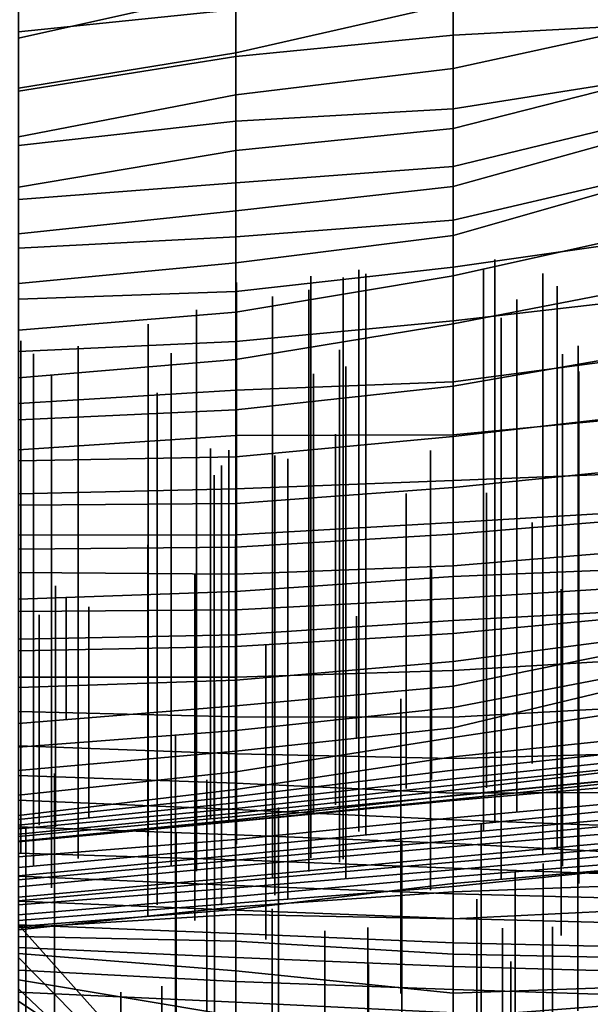
# Model space of a CAD drawing. Extents: x -500 to 500, y 11 to 143.
# Drawn here: x -138 to -125, y 48 to 71 of the extents above; entities that cross this region are included whole.
import ezdxf

# ---------------------------------------------------------------- set-up
doc = ezdxf.new("R2010")
doc.units = 0
doc.layers.add('GROUND', color=7, linetype='Continuous')
doc.layers.add('PLANTS', color=7, linetype='Continuous')

msp = doc.modelspace()

# ---------------------------------------------------------------- linework, layer by layer
at = {"layer": 'GROUND'}
for points in [[(-138.191, 40.693, -500), (-133.166, 40.566, -500), (-133.166, 79.533, -494.975), (-138.191, 79.917, -494.975)], [(-133.166, 40.566, -500), (-128.141, 40.136, -500), (-128.141, 78.536, -494.975), (-133.166, 79.533, -494.975)], [(-128.141, 79.274, 494.975), (-123.116, 79.644, 494.975), (-123.116, 40.341, 500), (-128.141, 40.126, 500)], [(-133.166, 78.671, 494.975), (-128.141, 79.274, 494.975), (-128.141, 40.126, 500), (-133.166, 39.904, 500)], [(-138.191, 78.103, 494.975), (-133.166, 78.671, 494.975), (-133.166, 39.904, 500), (-138.191, 39.638, 500)], [(-128.141, 40.136, -500), (-123.116, 39.841, -500), (-123.116, 78.188, -494.975), (-128.141, 78.536, -494.975)], [(-138.191, 71.789, -248.744), (-133.166, 72.45, -248.744), (-133.166, 71.334, -243.719), (-138.191, 70.205, -243.719)], [(-128.141, 72.112, -243.719), (-123.116, 72.604, -243.719), (-123.116, 70.551, -238.693), (-128.141, 70.28, -238.693)], [(-138.191, 70.356, 464.824), (-133.166, 70.87, 464.824), (-133.166, 72.257, 469.849), (-138.191, 71.615, 469.849)], [(-133.166, 69.865, 459.799), (-128.141, 71.009, 459.799), (-128.141, 72.426, 464.824), (-133.166, 70.87, 464.824)], [(-133.166, 71.334, -243.719), (-128.141, 72.112, -243.719), (-128.141, 70.28, -238.693), (-133.166, 69.785, -238.693)], [(-128.141, 69.504, 454.774), (-123.116, 70.598, 454.774), (-123.116, 71.743, 459.799), (-128.141, 71.009, 459.799)], [(-138.191, 70.205, -243.719), (-133.166, 71.334, -243.719), (-133.166, 69.785, -238.693), (-138.191, 68.982, -238.693)], [(-138.191, 69.05, 459.799), (-133.166, 69.865, 459.799), (-133.166, 70.87, 464.824), (-138.191, 70.356, 464.824)], [(-133.166, 68.9, 454.774), (-128.141, 69.504, 454.774), (-128.141, 71.009, 459.799), (-133.166, 69.865, 459.799)], [(-128.141, 68.121, 449.749), (-123.116, 69.397, 449.749), (-123.116, 70.598, 454.774), (-128.141, 69.504, 454.774)], [(-128.141, 70.28, -238.693), (-123.116, 70.551, -238.693), (-123.116, 69.365, -233.668), (-128.141, 68.574, -233.668)], [(-133.166, 69.785, -238.693), (-128.141, 70.28, -238.693), (-128.141, 68.574, -233.668), (-133.166, 68.285, -233.668)], [(-138.191, 67.929, 454.774), (-133.166, 68.9, 454.774), (-133.166, 69.865, 459.799), (-138.191, 69.05, 459.799)], [(-138.191, 68.982, -238.693), (-133.166, 69.785, -238.693), (-133.166, 68.285, -233.668), (-138.191, 67.722, -233.668)], [(-133.166, 67.612, 449.749), (-128.141, 68.121, 449.749), (-128.141, 69.504, 454.774), (-133.166, 68.9, 454.774)], [(-128.141, 66.776, 444.724), (-123.116, 68.175, 444.724), (-123.116, 69.397, 449.749), (-128.141, 68.121, 449.749)], [(-128.141, 68.574, -233.668), (-123.116, 69.365, -233.668), (-123.116, 68.461, -228.643), (-128.141, 67.242, -228.643)], [(-138.191, 66.764, 449.749), (-133.166, 67.612, 449.749), (-133.166, 68.9, 454.774), (-138.191, 67.929, 454.774)], [(-133.166, 68.285, -233.668), (-128.141, 68.574, -233.668), (-128.141, 67.242, -228.643), (-133.166, 66.865, -228.643)], [(-128.141, 67.242, -228.643), (-123.116, 68.461, -228.643), (-123.116, 67.167, -223.618), (-128.141, 65.997, -223.618)], [(-138.191, 67.722, -233.668), (-133.166, 68.285, -233.668), (-133.166, 66.865, -228.643), (-138.191, 66.478, -228.643)], [(-133.166, 66.217, 444.724), (-128.141, 66.776, 444.724), (-128.141, 68.121, 449.749), (-133.166, 67.612, 449.749)], [(-128.141, 65.645, 439.698), (-123.116, 67.08, 439.698), (-123.116, 68.175, 444.724), (-128.141, 66.776, 444.724)], [(-138.191, 65.685, 444.724), (-133.166, 66.217, 444.724), (-133.166, 67.612, 449.749), (-138.191, 66.764, 449.749)], [(-133.166, 66.865, -228.643), (-128.141, 67.242, -228.643), (-128.141, 65.997, -223.618), (-133.166, 65.615, -223.618)], [(-128.141, 65.997, -223.618), (-123.116, 67.167, -223.618), (-123.116, 65.63, -218.593), (-128.141, 64.913, -218.593)], [(-128.141, 64.712, 434.673), (-123.116, 65.832, 434.673), (-123.116, 67.08, 439.698), (-128.141, 65.645, 439.698)], [(-138.191, 66.478, -228.643), (-133.166, 66.865, -228.643), (-133.166, 65.615, -223.618), (-138.191, 65.347, -223.618)], [(-133.166, 65.013, 439.698), (-128.141, 65.645, 439.698), (-128.141, 66.776, 444.724), (-133.166, 66.217, 444.724)], [(-138.191, 64.533, 439.698), (-133.166, 65.013, 439.698), (-133.166, 66.217, 444.724), (-138.191, 65.685, 444.724)], [(-133.166, 65.615, -223.618), (-128.141, 65.997, -223.618), (-128.141, 64.913, -218.593), (-133.166, 64.347, -218.593)], [(-128.141, 63.6, 429.648), (-123.116, 64.575, 429.648), (-123.116, 65.832, 434.673), (-128.141, 64.712, 434.673)], [(-138.191, 65.347, -223.618), (-133.166, 65.615, -223.618), (-133.166, 64.347, -218.593), (-138.191, 64.168, -218.593)], [(-133.166, 63.866, 434.673), (-128.141, 64.712, 434.673), (-128.141, 65.645, 439.698), (-133.166, 65.013, 439.698)], [(-128.141, 64.913, -218.593), (-123.116, 65.63, -218.593), (-123.116, 64.251, -213.568), (-128.141, 63.668, -213.568)], [(-138.191, 63.454, 434.673), (-133.166, 63.866, 434.673), (-133.166, 65.013, 439.698), (-138.191, 64.533, 439.698)], [(-133.166, 64.347, -218.593), (-128.141, 64.913, -218.593), (-128.141, 63.668, -213.568), (-133.166, 63.195, -213.568)], [(-133.166, 62.774, 429.648), (-128.141, 63.6, 429.648), (-128.141, 64.712, 434.673), (-133.166, 63.866, 434.673)], [(-128.141, 62.155, 424.623), (-123.116, 63.037, 424.623), (-123.116, 64.575, 429.648), (-128.141, 63.6, 429.648)], [(-138.191, 64.168, -218.593), (-133.166, 64.347, -218.593), (-133.166, 63.195, -213.568), (-138.191, 62.96, -213.568)], [(-128.141, 63.668, -213.568), (-123.116, 64.251, -213.568), (-123.116, 62.921, -208.543), (-128.141, 62.259, -208.543)], [(-138.191, 62.354, 429.648), (-133.166, 62.774, 429.648), (-133.166, 63.866, 434.673), (-138.191, 63.454, 434.673)], [(-133.166, 63.195, -213.568), (-128.141, 63.668, -213.568), (-128.141, 62.259, -208.543), (-133.166, 62.065, -208.543)], [(-133.166, 61.613, 424.623), (-128.141, 62.155, 424.623), (-128.141, 63.6, 429.648), (-133.166, 62.774, 429.648)], [(-138.191, 62.96, -213.568), (-133.166, 63.195, -213.568), (-133.166, 62.065, -208.543), (-138.191, 61.758, -208.543)], [(-128.141, 60.992, 419.598), (-123.116, 61.574, 419.598), (-123.116, 63.037, 424.623), (-128.141, 62.155, 424.623)], [(-128.141, 62.259, -208.543), (-123.116, 62.921, -208.543), (-123.116, 61.509, -203.518), (-128.141, 61.035, -203.518)], [(-138.191, 61.382, 424.623), (-133.166, 61.613, 424.623), (-133.166, 62.774, 429.648), (-138.191, 62.354, 429.648)], [(-133.166, 62.065, -208.543), (-128.141, 62.259, -208.543), (-128.141, 61.035, -203.518), (-133.166, 61.019, -203.518)], [(-138.191, 61.758, -208.543), (-133.166, 62.065, -208.543), (-133.166, 61.019, -203.518), (-138.191, 60.685, -203.518)], [(-133.166, 60.52, 419.598), (-128.141, 60.992, 419.598), (-128.141, 62.155, 424.623), (-133.166, 61.613, 424.623)], [(-138.191, 60.432, 419.598), (-133.166, 60.52, 419.598), (-133.166, 61.613, 424.623), (-138.191, 61.382, 424.623)], [(-128.141, 59.812, 414.573), (-123.116, 60.321, 414.573), (-123.116, 61.574, 419.598), (-128.141, 60.992, 419.598)], [(-128.141, 61.035, -203.518), (-123.116, 61.509, -203.518), (-123.116, 60.179, -198.492), (-128.141, 59.974, -198.492)], [(-138.191, 60.685, -203.518), (-133.166, 61.019, -203.518), (-133.166, 59.78, -198.492), (-138.191, 59.668, -198.492)], [(-133.166, 61.019, -203.518), (-128.141, 61.035, -203.518), (-128.141, 59.974, -198.492), (-133.166, 59.78, -198.492)], [(-133.166, 59.447, 414.573), (-128.141, 59.812, 414.573), (-128.141, 60.992, 419.598), (-133.166, 60.52, 419.598)], [(-138.191, 59.407, 414.573), (-133.166, 59.447, 414.573), (-133.166, 60.52, 419.598), (-138.191, 60.432, 419.598)], [(-128.141, 58.733, 409.548), (-123.116, 59.151, 409.548), (-123.116, 60.321, 414.573), (-128.141, 59.812, 414.573)], [(-128.141, 59.974, -198.492), (-123.116, 60.179, -198.492), (-123.116, 59.306, -193.467), (-128.141, 59.007, -193.467)], [(-133.166, 59.78, -198.492), (-128.141, 59.974, -198.492), (-128.141, 59.007, -193.467), (-133.166, 58.718, -193.467)], [(-138.191, 59.668, -198.492), (-133.166, 59.78, -198.492), (-133.166, 58.718, -193.467), (-138.191, 58.712, -193.467)], [(-133.166, 58.434, 409.548), (-128.141, 58.733, 409.548), (-128.141, 59.812, 414.573), (-133.166, 59.447, 414.573)], [(-138.191, 58.384, 409.548), (-133.166, 58.434, 409.548), (-133.166, 59.447, 414.573), (-138.191, 59.407, 414.573)], [(-128.141, 59.007, -193.467), (-123.116, 59.306, -193.467), (-123.116, 58.422, -188.442), (-128.141, 57.998, -188.442)], [(-133.166, 58.718, -193.467), (-128.141, 59.007, -193.467), (-128.141, 57.998, -188.442), (-133.166, 57.808, -188.442)], [(-128.141, 57.758, 404.523), (-123.116, 57.964, 404.523), (-123.116, 59.151, 409.548), (-128.141, 58.733, 409.548)], [(-138.191, 58.712, -193.467), (-133.166, 58.718, -193.467), (-133.166, 57.808, -188.442), (-138.191, 57.849, -188.442)], [(-133.166, 57.407, 404.523), (-128.141, 57.758, 404.523), (-128.141, 58.733, 409.548), (-133.166, 58.434, 409.548)], [(-138.191, 57.234, 404.523), (-133.166, 57.407, 404.523), (-133.166, 58.434, 409.548), (-138.191, 58.384, 409.548)], [(-128.141, 57.998, -188.442), (-123.116, 58.422, -188.442), (-123.116, 57.56, -183.417), (-128.141, 57.246, -183.417)], [(-133.166, 57.808, -188.442), (-128.141, 57.998, -188.442), (-128.141, 57.246, -183.417), (-133.166, 56.981, -183.417)], [(-128.141, 56.738, 399.497), (-123.116, 57.005, 399.497), (-123.116, 57.964, 404.523), (-128.141, 57.758, 404.523)], [(-138.191, 57.849, -188.442), (-133.166, 57.808, -188.442), (-133.166, 56.981, -183.417), (-138.191, 56.948, -183.417)], [(-133.166, 56.404, 399.497), (-128.141, 56.738, 399.497), (-128.141, 57.758, 404.523), (-133.166, 57.407, 404.523)], [(-138.191, 56.308, 399.497), (-133.166, 56.404, 399.497), (-133.166, 57.407, 404.523), (-138.191, 57.234, 404.523)], [(-128.141, 57.246, -183.417), (-123.116, 57.56, -183.417), (-123.116, 56.905, -178.392), (-128.141, 56.436, -178.392)], [(-133.166, 56.981, -183.417), (-128.141, 57.246, -183.417), (-128.141, 56.436, -178.392), (-133.166, 56.137, -178.392)], [(-138.191, 56.948, -183.417), (-133.166, 56.981, -183.417), (-133.166, 56.137, -178.392), (-138.191, 56.033, -178.392)], [(-128.141, 55.584, 394.472), (-123.116, 55.88, 394.472), (-123.116, 57.005, 399.497), (-128.141, 56.738, 399.497)], [(-133.166, 55.424, 394.472), (-128.141, 55.584, 394.472), (-128.141, 56.738, 399.497), (-133.166, 56.404, 399.497)], [(-128.141, 56.436, -178.392), (-123.116, 56.905, -178.392), (-123.116, 56.445, -173.367), (-128.141, 55.787, -173.367)], [(-138.191, 55.426, 394.472), (-133.166, 55.424, 394.472), (-133.166, 56.404, 399.497), (-138.191, 56.308, 399.497)], [(-133.166, 56.137, -178.392), (-128.141, 56.436, -178.392), (-128.141, 55.787, -173.367), (-133.166, 55.36, -173.367)], [(-128.141, 55.787, -173.367), (-123.116, 56.445, -173.367), (-123.116, 56.237, -168.342), (-128.141, 55.222, -168.342)], [(-138.191, 56.033, -178.392), (-133.166, 56.137, -178.392), (-133.166, 55.36, -173.367), (-138.191, 55.184, -173.367)], [(-128.141, 55.222, -168.342), (-123.116, 56.237, -168.342), (-123.116, 55.689, -163.317), (-128.141, 54.721, -163.317)], [(-128.141, 54.5, 389.447), (-123.116, 54.778, 389.447), (-123.116, 55.88, 394.472), (-128.141, 55.584, 394.472)], [(-133.166, 55.36, -173.367), (-128.141, 55.787, -173.367), (-128.141, 55.222, -168.342), (-133.166, 54.764, -168.342)], [(-133.166, 54.506, 389.447), (-128.141, 54.5, 389.447), (-128.141, 55.584, 394.472), (-133.166, 55.424, 394.472)], [(-128.141, 54.721, -163.317), (-123.116, 55.689, -163.317), (-123.116, 55.454, -158.291), (-128.141, 54.255, -158.291)], [(-138.191, 54.632, 389.447), (-133.166, 54.506, 389.447), (-133.166, 55.424, 394.472), (-138.191, 55.426, 394.472)], [(-138.191, 55.184, -173.367), (-133.166, 55.36, -173.367), (-133.166, 54.764, -168.342), (-138.191, 54.357, -168.342)], [(-128.141, 54.255, -158.291), (-123.116, 55.454, -158.291), (-123.116, 54.777, -153.266), (-128.141, 54.033, -153.266)], [(-133.166, 54.764, -168.342), (-128.141, 55.222, -168.342), (-128.141, 54.721, -163.317), (-133.166, 54.194, -163.317)], [(-138.191, 54.357, -168.342), (-133.166, 54.764, -168.342), (-133.166, 54.194, -163.317), (-138.191, 53.81, -163.317)], [(-133.166, 54.194, -163.317), (-128.141, 54.721, -163.317), (-128.141, 54.255, -158.291), (-133.166, 53.715, -158.291)], [(-128.141, 53.545, 384.422), (-123.116, 53.686, 384.422), (-123.116, 54.778, 389.447), (-128.141, 54.5, 389.447)], [(-128.141, 54.033, -153.266), (-123.116, 54.777, -153.266), (-123.116, 54.105, -148.241), (-128.141, 53.586, -148.241)], [(-138.191, 53.836, 384.422), (-133.166, 53.65, 384.422), (-133.166, 54.506, 389.447), (-138.191, 54.632, 389.447)], [(-133.166, 53.65, 384.422), (-128.141, 53.545, 384.422), (-128.141, 54.5, 389.447), (-133.166, 54.506, 389.447)], [(-133.166, 53.715, -158.291), (-128.141, 54.255, -158.291), (-128.141, 54.033, -153.266), (-133.166, 53.237, -153.266)], [(-138.191, 53.81, -163.317), (-133.166, 54.194, -163.317), (-133.166, 53.715, -158.291), (-138.191, 53.266, -158.291)], [(-133.166, 53.237, -153.266), (-128.141, 54.033, -153.266), (-128.141, 53.586, -148.241), (-133.166, 52.83, -148.241)], [(-128.141, 53.586, -148.241), (-123.116, 54.105, -148.241), (-123.116, 53.797, -143.216), (-128.141, 53.272, -143.216)], [(-138.191, 53.148, 379.397), (-133.166, 52.971, 379.397), (-133.166, 53.65, 384.422), (-138.191, 53.836, 384.422)], [(-128.141, 53.272, -143.216), (-123.116, 53.797, -143.216), (-123.116, 53.599, -138.191), (-128.141, 53.076, -138.191)], [(-138.191, 53.266, -158.291), (-133.166, 53.715, -158.291), (-133.166, 53.237, -153.266), (-138.191, 52.699, -153.266)], [(-133.166, 52.971, 379.397), (-128.141, 52.743, 379.397), (-128.141, 53.545, 384.422), (-133.166, 53.65, 384.422)], [(-133.166, 52.83, -148.241), (-128.141, 53.586, -148.241), (-128.141, 53.272, -143.216), (-133.166, 52.663, -143.216)], [(-128.141, 52.743, 379.397), (-123.116, 52.763, 379.397), (-123.116, 53.686, 384.422), (-128.141, 53.545, 384.422)], [(-128.141, 53.076, -138.191), (-123.116, 53.599, -138.191), (-123.116, 53.445, -133.166), (-128.141, 52.925, -133.166)], [(-128.141, 52.925, -133.166), (-123.116, 53.445, -133.166), (-123.116, 53.407, -128.141), (-128.141, 52.816, -128.141)], [(-128.141, 52.816, -128.141), (-123.116, 53.407, -128.141), (-123.116, 53.168, -123.116), (-128.141, 52.681, -123.116)], [(-138.191, 52.699, -153.266), (-133.166, 53.237, -153.266), (-133.166, 52.83, -148.241), (-138.191, 52.228, -148.241)], [(-138.191, 52.578, 374.372), (-133.166, 52.368, 374.372), (-133.166, 52.971, 379.397), (-138.191, 53.148, 379.397)], [(-133.166, 52.663, -143.216), (-128.141, 53.272, -143.216), (-128.141, 53.076, -138.191), (-133.166, 52.521, -138.191)], [(-133.166, 52.521, -138.191), (-128.141, 53.076, -138.191), (-128.141, 52.925, -133.166), (-133.166, 52.387, -133.166)], [(-128.141, 52.681, -123.116), (-123.116, 53.168, -123.116), (-123.116, 53.175, -118.09), (-128.141, 52.686, -118.09)], [(-128.141, 52.686, -118.09), (-123.116, 53.175, -118.09), (-123.116, 53.12, -113.065), (-128.141, 52.6, -113.065)], [(-128.141, 52.6, -113.065), (-123.116, 53.12, -113.065), (-123.116, 53.005, -108.04), (-128.141, 52.576, -108.04)], [(-133.166, 52.368, 374.372), (-128.141, 52.13, 374.372), (-128.141, 52.743, 379.397), (-133.166, 52.971, 379.397)], [(-133.166, 52.387, -133.166), (-128.141, 52.925, -133.166), (-128.141, 52.816, -128.141), (-133.166, 52.284, -128.141)], [(-128.141, 52.576, -108.04), (-123.116, 53.005, -108.04), (-123.116, 52.625, -103.015), (-128.141, 52.169, -103.015)], [(-138.191, 52.228, -148.241), (-133.166, 52.83, -148.241), (-133.166, 52.663, -143.216), (-138.191, 52.131, -143.216)], [(-138.191, 52.131, -143.216), (-133.166, 52.663, -143.216), (-133.166, 52.521, -138.191), (-138.191, 52.002, -138.191)], [(-133.166, 52.284, -128.141), (-128.141, 52.816, -128.141), (-128.141, 52.681, -123.116), (-133.166, 52.205, -123.116)], [(-133.166, 52.205, -123.116), (-128.141, 52.681, -123.116), (-128.141, 52.686, -118.09), (-133.166, 52.125, -118.09)], [(-133.166, 52.125, -118.09), (-128.141, 52.686, -118.09), (-128.141, 52.6, -113.065), (-133.166, 52.096, -113.065)], [(-128.141, 52.13, 374.372), (-123.116, 51.944, 374.372), (-123.116, 52.763, 379.397), (-128.141, 52.743, 379.397)], [(-128.141, 52.169, -103.015), (-123.116, 52.625, -103.015), (-123.116, 52.481, -97.99), (-128.141, 51.973, -97.99)], [(-138.191, 51.968, 369.347), (-133.166, 51.779, 369.347), (-133.166, 52.368, 374.372), (-138.191, 52.578, 374.372)], [(-138.191, 52.002, -138.191), (-133.166, 52.521, -138.191), (-133.166, 52.387, -133.166), (-138.191, 51.917, -133.166)], [(-138.191, 51.917, -133.166), (-133.166, 52.387, -133.166), (-133.166, 52.284, -128.141), (-138.191, 51.793, -128.141)], [(-133.166, 52.096, -113.065), (-128.141, 52.6, -113.065), (-128.141, 52.576, -108.04), (-133.166, 52.091, -108.04)], [(-133.166, 52.091, -108.04), (-128.141, 52.576, -108.04), (-128.141, 52.169, -103.015), (-133.166, 51.671, -103.015)], [(-128.141, 51.973, -97.99), (-123.116, 52.481, -97.99), (-123.116, 52.265, -92.965), (-128.141, 51.8, -92.965)], [(-138.191, 51.793, -128.141), (-133.166, 52.284, -128.141), (-133.166, 52.205, -123.116), (-138.191, 51.739, -123.116)], [(-138.191, 51.739, -123.116), (-133.166, 52.205, -123.116), (-133.166, 52.125, -118.09), (-138.191, 51.629, -118.09)], [(-133.166, 51.779, 369.347), (-128.141, 51.582, 369.347), (-128.141, 52.13, 374.372), (-133.166, 52.368, 374.372)], [(-133.166, 51.671, -103.015), (-128.141, 52.169, -103.015), (-128.141, 51.973, -97.99), (-133.166, 51.489, -97.99)], [(-128.141, 51.8, -92.965), (-123.116, 52.265, -92.965), (-123.116, 52.116, -87.94), (-128.141, 51.648, -87.94)], [(-138.191, 51.629, -118.09), (-133.166, 52.125, -118.09), (-133.166, 52.096, -113.065), (-138.191, 51.615, -113.065)], [(-138.191, 51.615, -113.065), (-133.166, 52.096, -113.065), (-133.166, 52.091, -108.04), (-138.191, 51.619, -108.04)], [(-138.191, 51.619, -108.04), (-133.166, 52.091, -108.04), (-133.166, 51.671, -103.015), (-138.191, 51.272, -103.015)], [(-138.191, 51.355, 364.322), (-133.166, 51.2, 364.322), (-133.166, 51.779, 369.347), (-138.191, 51.968, 369.347)], [(-133.166, 51.489, -97.99), (-128.141, 51.973, -97.99), (-128.141, 51.8, -92.965), (-133.166, 51.309, -92.965)], [(-128.141, 51.582, 369.347), (-123.116, 51.306, 369.347), (-123.116, 51.944, 374.372), (-128.141, 52.13, 374.372)], [(-128.141, 51.648, -87.94), (-123.116, 52.116, -87.94), (-123.116, 51.928, -82.915), (-128.141, 51.512, -82.915)], [(-133.166, 51.309, -92.965), (-128.141, 51.8, -92.965), (-128.141, 51.648, -87.94), (-133.166, 51.193, -87.94)], [(-133.166, 51.2, 364.322), (-128.141, 51.01, 364.322), (-128.141, 51.582, 369.347), (-133.166, 51.779, 369.347)], [(-128.141, 51.512, -82.915), (-123.116, 51.928, -82.915), (-123.116, 51.727, -77.889), (-128.141, 51.261, -77.889)], [(-128.141, 51.261, -77.889), (-123.116, 51.727, -77.889), (-123.116, 51.578, -72.864), (-128.141, 51.148, -72.864)], [(-138.191, 51.272, -103.015), (-133.166, 51.671, -103.015), (-133.166, 51.489, -97.99), (-138.191, 51.027, -97.99)], [(-138.191, 51.027, -97.99), (-133.166, 51.489, -97.99), (-133.166, 51.309, -92.965), (-138.191, 50.83, -92.965)], [(-133.166, 51.193, -87.94), (-128.141, 51.648, -87.94), (-128.141, 51.512, -82.915), (-133.166, 51.055, -82.915)], [(-133.166, 51.055, -82.915), (-128.141, 51.512, -82.915), (-128.141, 51.261, -77.889), (-133.166, 50.795, -77.889)], [(-128.141, 51.01, 364.322), (-123.116, 50.822, 364.322), (-123.116, 51.306, 369.347), (-128.141, 51.582, 369.347)], [(-128.141, 51.148, -72.864), (-123.116, 51.578, -72.864), (-123.116, 51.426, -67.839), (-128.141, 50.973, -67.839)], [(-138.191, 50.821, 359.296), (-133.166, 50.61, 359.296), (-133.166, 51.2, 364.322), (-138.191, 51.355, 364.322)], [(-138.191, 50.83, -92.965), (-133.166, 51.309, -92.965), (-133.166, 51.193, -87.94), (-138.191, 50.736, -87.94)], [(-133.166, 50.795, -77.889), (-128.141, 51.261, -77.889), (-128.141, 51.148, -72.864), (-133.166, 50.709, -72.864)], [(-128.141, 50.973, -67.839), (-123.116, 51.426, -67.839), (-123.116, 51.214, -62.814), (-128.141, 50.805, -62.814)], [(-138.191, 50.736, -87.94), (-133.166, 51.193, -87.94), (-133.166, 51.055, -82.915), (-138.191, 50.576, -82.915)], [(-138.191, 50.576, -82.915), (-133.166, 51.055, -82.915), (-133.166, 50.795, -77.889), (-138.191, 50.334, -77.889)], [(-133.166, 50.61, 359.296), (-128.141, 50.415, 359.296), (-128.141, 51.01, 364.322), (-133.166, 51.2, 364.322)], [(-133.166, 50.709, -72.864), (-128.141, 51.148, -72.864), (-128.141, 50.973, -67.839), (-133.166, 50.551, -67.839)], [(-128.141, 50.805, -62.814), (-123.116, 51.214, -62.814), (-123.116, 51.09, -57.789), (-128.141, 50.583, -57.789)], [(-128.141, 50.583, -57.789), (-123.116, 51.09, -57.789), (-123.116, 51.092, -52.764), (-128.141, 50.651, -52.764)], [(-128.141, 50.651, -52.764), (-123.116, 51.092, -52.764), (-123.116, 50.643, -47.739), (-128.141, 50.462, -47.739)], [(-138.191, 50.246, 354.271), (-133.166, 50.034, 354.271), (-133.166, 50.61, 359.296), (-138.191, 50.821, 359.296)], [(-138.191, 50.334, -77.889), (-133.166, 50.795, -77.889), (-133.166, 50.709, -72.864), (-138.191, 50.251, -72.864)], [(-133.166, 50.551, -67.839), (-128.141, 50.973, -67.839), (-128.141, 50.805, -62.814), (-133.166, 50.349, -62.814)], [(-133.166, 50.349, -62.814), (-128.141, 50.805, -62.814), (-128.141, 50.583, -57.789), (-133.166, 50.2, -57.789)], [(-128.141, 50.415, 359.296), (-123.116, 50.286, 359.296), (-123.116, 50.822, 364.322), (-128.141, 51.01, 364.322)], [(-138.191, 50.251, -72.864), (-133.166, 50.709, -72.864), (-133.166, 50.551, -67.839), (-138.191, 50.158, -67.839)], [(-133.166, 50.2, -57.789), (-128.141, 50.583, -57.789), (-128.141, 50.651, -52.764), (-133.166, 50.052, -52.764)], [(-133.166, 50.052, -52.764), (-128.141, 50.651, -52.764), (-128.141, 50.462, -47.739), (-133.166, 50.117, -47.739)], [(-133.166, 50.034, 354.271), (-128.141, 49.842, 354.271), (-128.141, 50.415, 359.296), (-133.166, 50.61, 359.296)], [(-128.141, 50.462, -47.739), (-123.116, 50.643, -47.739), (-123.116, 50.083, -42.714), (-128.141, 49.836, -42.714)], [(-138.191, 50.158, -67.839), (-133.166, 50.551, -67.839), (-133.166, 50.349, -62.814), (-138.191, 49.93, -62.814)], [(-138.191, 49.93, -62.814), (-133.166, 50.349, -62.814), (-133.166, 50.2, -57.789), (-138.191, 49.801, -57.789)], [(-133.166, 50.117, -47.739), (-128.141, 50.462, -47.739), (-128.141, 49.836, -42.714), (-133.166, 49.94, -42.714)], [(-128.141, 49.842, 354.271), (-123.116, 49.709, 354.271), (-123.116, 50.286, 359.296), (-128.141, 50.415, 359.296)], [(-138.191, 49.695, 349.246), (-133.166, 49.5, 349.246), (-133.166, 50.034, 354.271), (-138.191, 50.246, 354.271)], [(-138.191, 49.801, -57.789), (-133.166, 50.2, -57.789), (-133.166, 50.052, -52.764), (-138.191, 49.658, -52.764)], [(-138.191, 49.658, -52.764), (-133.166, 50.052, -52.764), (-133.166, 50.117, -47.739), (-138.191, 49.582, -47.739)], [(-138.191, 49.582, -47.739), (-133.166, 50.117, -47.739), (-133.166, 49.94, -42.714), (-138.191, 49.626, -42.714)], [(-138.191, 49.626, -42.714), (-133.166, 49.94, -42.714), (-133.166, 49.318, -37.688), (-138.191, 49.43, -37.688)], [(-133.166, 49.5, 349.246), (-128.141, 49.278, 349.246), (-128.141, 49.842, 354.271), (-133.166, 50.034, 354.271)], [(-133.166, 49.94, -42.714), (-128.141, 49.836, -42.714), (-128.141, 49.016, -37.688), (-133.166, 49.318, -37.688)], [(-128.141, 49.836, -42.714), (-123.116, 50.083, -42.714), (-123.116, 48.92, -37.688), (-128.141, 49.016, -37.688)], [(-138.191, 48.943, 288.945), (-133.166, 43.818, 288.945), (-133.166, 44.061, 293.97), (-138.191, 49.699, 293.97)], [(-138.191, 49.699, 293.97), (-133.166, 44.061, 293.97), (-133.166, 44.579, 298.995), (-138.191, 47.93, 298.995)], [(-138.191, 49.172, 344.221), (-133.166, 48.941, 344.221), (-133.166, 49.5, 349.246), (-138.191, 49.695, 349.246)], [(-128.141, 49.278, 349.246), (-123.116, 49.164, 349.246), (-123.116, 49.709, 354.271), (-128.141, 49.842, 354.271)], [(-138.191, 49.43, -37.688), (-133.166, 49.318, -37.688), (-133.166, 48.633, -32.663), (-138.191, 49.038, -32.663)], [(-133.166, 48.941, 344.221), (-128.141, 48.736, 344.221), (-128.141, 49.278, 349.246), (-133.166, 49.5, 349.246)], [(-133.166, 49.318, -37.688), (-128.141, 49.016, -37.688), (-128.141, 48.113, -32.663), (-133.166, 48.633, -32.663)], [(-128.141, 48.736, 344.221), (-123.116, 48.596, 344.221), (-123.116, 49.164, 349.246), (-128.141, 49.278, 349.246)], [(-138.191, 48.646, 339.196), (-133.166, 48.387, 339.196), (-133.166, 48.941, 344.221), (-138.191, 49.172, 344.221)], [(-138.191, 49.038, -32.663), (-133.166, 48.633, -32.663), (-133.166, 47.585, -27.638), (-138.191, 48.426, -27.638)], [(-128.141, 49.016, -37.688), (-123.116, 48.92, -37.688), (-123.116, 48.296, -32.663), (-128.141, 48.113, -32.663)], [(-138.191, 48.217, 283.92), (-133.166, 43.459, 283.92), (-133.166, 43.818, 288.945), (-138.191, 48.943, 288.945)], [(-133.166, 48.387, 339.196), (-128.141, 48.205, 339.196), (-128.141, 48.736, 344.221), (-133.166, 48.941, 344.221)], [(-138.191, 48.141, 334.171), (-133.166, 47.906, 334.171), (-133.166, 48.387, 339.196), (-138.191, 48.646, 339.196)], [(-133.166, 48.633, -32.663), (-128.141, 48.113, -32.663), (-128.141, 47.553, -27.638), (-133.166, 47.585, -27.638)], [(-128.141, 48.205, 339.196), (-123.116, 48.041, 339.196), (-123.116, 48.596, 344.221), (-128.141, 48.736, 344.221)], [(-138.191, 48.426, -27.638), (-133.166, 47.585, -27.638), (-133.166, 46.918, -22.613), (-138.191, 46.995, -22.613)], [(-133.166, 47.906, 334.171), (-128.141, 47.665, 334.171), (-128.141, 48.205, 339.196), (-133.166, 48.387, 339.196)], [(-128.141, 48.113, -32.663), (-123.116, 48.296, -32.663), (-123.116, 47.94, -27.638), (-128.141, 47.553, -27.638)], [(-138.191, 47.559, 278.894), (-133.166, 43.294, 278.894), (-133.166, 43.459, 283.92), (-138.191, 48.217, 283.92)], [(-138.191, 47.657, 329.146), (-133.166, 47.45, 329.146), (-133.166, 47.906, 334.171), (-138.191, 48.141, 334.171)], [(-128.141, 47.665, 334.171), (-123.116, 47.537, 334.171), (-123.116, 48.041, 339.196), (-128.141, 48.205, 339.196)], [(-138.191, 47.93, 298.995), (-133.166, 44.579, 298.995), (-133.166, 45.094, 304.02), (-138.191, 45.554, 304.02)], [(-133.166, 47.45, 329.146), (-128.141, 47.167, 329.146), (-128.141, 47.665, 334.171), (-133.166, 47.906, 334.171)], [(-128.141, 47.553, -27.638), (-123.116, 47.94, -27.638), (-123.116, 47.714, -22.613), (-128.141, 47.272, -22.613)]]:
    msp.add_3dface(points, dxfattribs=at)
at = {"layer": 'PLANTS'}
for points in [[(-127.172, 65.09, -95.193), (-127.172, 65.09, -101.954), (-127.172, 52.099, -101.954), (-127.172, 52.099, -95.193)], [(-131.428, 64.704, -79.892), (-131.428, 64.704, -88.179), (-131.428, 51.249, -88.179), (-131.428, 51.249, -79.892)], [(-130.317, 64.849, -97.062), (-130.317, 64.849, -103.824), (-130.317, 51.858, -103.824), (-130.317, 51.858, -97.062)], [(-130.158, 64.753, -93.997), (-130.158, 64.753, -100.759), (-130.158, 51.763, -100.759), (-130.158, 51.763, -93.997)], [(-127.436, 64.881, -90.148), (-127.436, 64.881, -96.909), (-127.436, 51.89, -96.909), (-127.436, 51.89, -90.148)], [(-126.068, 64.766, -68.076), (-126.068, 64.766, -76.363), (-126.068, 51.311, -76.363), (-126.068, 51.311, -68.076)], [(-133.151, 64.556, -96.542), (-133.151, 64.556, -103.304), (-133.151, 51.565, -103.304), (-133.151, 51.565, -96.542)], [(-130.681, 64.672, -77.381), (-130.681, 64.672, -85.668), (-130.681, 51.217, -85.668), (-130.681, 51.217, -77.381)], [(-125.736, 64.471, -74.228), (-125.736, 64.471, -80.989), (-125.736, 51.481, -80.989), (-125.736, 51.481, -74.228)], [(-132.312, 64.231, -68.348), (-132.312, 64.231, -76.635), (-132.312, 50.775, -76.635), (-132.312, 50.775, -68.348)], [(-131.474, 64.386, -72.58), (-131.474, 64.386, -80.867), (-131.474, 50.931, -80.867), (-131.474, 50.931, -72.58)], [(-126.668, 64.163, -98.689), (-126.668, 64.163, -107.451), (-126.668, 52.312, -107.451), (-126.668, 52.312, -98.689)], [(-134.07, 63.926, -78.798), (-134.07, 63.926, -85.559), (-134.07, 50.936, -85.559), (-134.07, 50.936, -78.798)], [(-135.194, 63.595, -101.733), (-135.194, 63.595, -110.495), (-135.194, 51.745, -110.495), (-135.194, 51.745, -101.733)], [(-127.027, 63.739, -55.479), (-127.027, 63.739, -62.241), (-127.027, 50.748, -62.241), (-127.027, 50.748, -55.479)], [(-138.131, 63.207, -99.723), (-138.131, 63.207, -108.486), (-138.131, 51.357, -108.486), (-138.131, 51.357, -99.723)], [(-125.249, 63.093, -63.557), (-125.249, 63.093, -72.32), (-125.249, 51.242, -72.32), (-125.249, 51.242, -63.557)], [(-137.839, 62.907, -93.379), (-137.839, 62.907, -102.141), (-137.839, 51.057, -102.141), (-137.839, 51.057, -93.379)], [(-136.81, 63.085, -95.165), (-136.81, 63.085, -103.927), (-136.81, 51.235, -103.927), (-136.81, 51.235, -95.165)], [(-134.659, 62.922, -84.042), (-134.659, 62.922, -92.805), (-134.659, 51.072, -92.805), (-134.659, 51.072, -84.042)], [(-130.769, 63, -75.957), (-130.769, 63, -84.72), (-130.769, 51.149, -84.72), (-130.769, 51.149, -75.957)], [(-125.611, 62.902, -59.507), (-125.611, 62.902, -68.27), (-125.611, 51.052, -68.27), (-125.611, 51.052, -59.507)], [(-131.37, 62.447, -110.014), (-131.37, 62.447, -114.38), (-131.37, 52.278, -114.38), (-131.37, 52.278, -110.014)], [(-130.621, 62.616, -63.323), (-130.621, 62.616, -72.086), (-130.621, 50.766, -72.086), (-130.621, 50.766, -63.323)], [(-125.232, 62.5, -45.433), (-125.232, 62.5, -54.196), (-125.232, 50.65, -54.196), (-125.232, 50.65, -45.433)], [(-137.426, 62.4, -76.424), (-137.426, 62.4, -85.187), (-137.426, 50.55, -85.187), (-137.426, 50.55, -76.424)], [(-134.982, 62.007, -56.888), (-134.982, 62.007, -65.651), (-134.982, 50.157, -65.651), (-134.982, 50.157, -56.888)], [(-130.857, 61.048, -123.268), (-130.857, 61.048, -128.549), (-130.857, 52.473, -128.549), (-130.857, 52.473, -123.268)], [(-133.752, 60.716, -119.584), (-133.752, 60.716, -124.865), (-133.752, 52.142, -124.865), (-133.752, 52.142, -119.584)], [(-133.326, 60.676, -113.367), (-133.326, 60.676, -118.648), (-133.326, 52.102, -118.648), (-133.326, 52.102, -113.367)], [(-128.661, 60.67, -48.066), (-128.661, 60.67, -52.432), (-128.661, 50.501, -52.432), (-128.661, 50.501, -48.066)], [(-132.263, 60.553, -59.276), (-132.263, 60.553, -63.642), (-132.263, 50.384, -63.642), (-132.263, 50.384, -59.276)], [(-131.964, 60.475, -55.025), (-131.964, 60.475, -59.391), (-131.964, 50.306, -59.391), (-131.964, 50.306, -55.025)], [(-133.498, 60.325, -54.789), (-133.498, 60.325, -59.155), (-133.498, 50.156, -59.155), (-133.498, 50.156, -54.789)], [(-133.665, 60.097, -115.334), (-133.665, 60.097, -121.259), (-133.665, 52.085, -121.259), (-133.665, 52.085, -115.334)], [(-127.366, 59.689, -124.283), (-127.366, 59.689, -129.766), (-127.366, 52.868, -129.766), (-127.366, 52.868, -124.283)], [(-129.229, 59.672, -131.712), (-129.229, 59.672, -137.195), (-129.229, 52.851, -137.195), (-129.229, 52.851, -131.712)], [(-126.31, 59.005, -140.724), (-126.31, 59.005, -143.902), (-126.31, 53.433, -143.902), (-126.31, 53.433, -140.724)], [(-133.175, 58.611, -42.719), (-133.175, 58.611, -48), (-133.175, 50.037, -48), (-133.175, 50.037, -42.719)], [(-135.202, 58.486, -50.635), (-135.202, 58.486, -55.916), (-135.202, 49.912, -55.916), (-135.202, 49.912, -50.635)], [(-128.639, 57.925, -137.725), (-128.639, 57.925, -140.721), (-128.639, 53.061, -140.721), (-128.639, 53.061, -137.725)], [(-134.115, 57.806, -39.012), (-134.115, 57.806, -44.936), (-134.115, 49.794, -44.936), (-134.115, 49.794, -39.012)], [(-137.331, 57.537, -129.92), (-137.331, 57.537, -133.099), (-137.331, 51.966, -133.099), (-137.331, 51.966, -129.92)], [(-125.643, 57.465, -37.545), (-125.643, 57.465, -43.469), (-125.643, 49.453, -43.469), (-125.643, 49.453, -37.545)], [(-137.084, 57.261, 390.637), (-137.084, 57.261, 386.144), (-137.084, 54.444, 386.144), (-137.084, 54.444, 390.637)], [(-136.56, 57.052, -137.182), (-136.56, 57.052, -140.178), (-136.56, 52.188, -140.178), (-136.56, 52.188, -137.182)], [(-137.708, 56.865, -133.691), (-137.708, 56.865, -136.687), (-137.708, 52.002, -136.687), (-137.708, 52.002, -133.691)], [(-130.371, 56.84, -156.053), (-130.371, 56.84, -160.546), (-130.371, 54.023, -160.546), (-130.371, 54.023, -156.053)], [(-132.47, 56.177, -35.537), (-132.47, 56.177, -41.02), (-132.47, 49.356, -41.02), (-132.47, 49.356, -35.537)], [(-133.657, 55.296, 253.388), (-133.657, 55.296, 249.022), (-133.657, 45.127, 249.022), (-133.657, 45.127, 253.388)], [(-129.346, 54.929, -28.695), (-129.346, 54.929, -34.178), (-129.346, 48.108, -34.178), (-129.346, 48.108, -28.695)], [(-134.562, 54.076, 257.708), (-134.562, 54.076, 252.427), (-134.562, 45.502, 252.427), (-134.562, 45.502, 257.708)], [(-137.353, 53.201, 270.162), (-137.353, 53.201, 264.679), (-137.353, 46.38, 264.679), (-137.353, 46.38, 270.162)], [(-125.254, 53.28, -24.422), (-125.254, 53.28, -27.601), (-125.254, 47.708, -27.601), (-125.254, 47.708, -24.422)], [(-133.837, 53.053, 249.251), (-133.837, 53.053, 243.97), (-133.837, 44.479, 243.97), (-133.837, 44.479, 249.251)], [(-132.176, 52.41, 244.802), (-132.176, 52.41, 239.522), (-132.176, 43.835, 239.522), (-132.176, 43.835, 244.802)], [(-138.018, 51.961, 245.285), (-138.018, 51.961, 240.004), (-138.018, 43.386, 240.004), (-138.018, 43.386, 245.285)], [(-127.491, 52.024, -15.852), (-127.491, 52.024, -18.847), (-127.491, 47.161, -18.847), (-127.491, 47.161, -15.852)], [(-134.543, 51.815, 270.382), (-134.543, 51.815, 267.387), (-134.543, 46.951, 267.387), (-134.543, 46.951, 270.382)], [(-129.323, 51.646, 323.041), (-129.323, 51.646, 320.853), (-129.323, 46.549, 320.853), (-129.323, 46.549, 323.041)], [(-126.059, 51.117, 301.942), (-126.059, 51.117, 296.459), (-126.059, 44.296, 296.459), (-126.059, 44.296, 301.942)], [(-126.707, 50.906, 299.458), (-126.707, 50.906, 293.976), (-126.707, 44.085, 293.976), (-126.707, 44.085, 299.458)], [(-127.593, 50.288, 312.254), (-127.593, 50.288, 309.259), (-127.593, 45.424, 309.259), (-127.593, 45.424, 312.254)], [(-132.321, 50.067, 304.282), (-132.321, 50.067, 302.094), (-132.321, 44.971, 302.094), (-132.321, 44.971, 304.282)], [(-131.102, 49.561, -13.427), (-131.102, 49.561, -17.92), (-131.102, 46.744, -17.92), (-131.102, 46.744, -13.427)], [(-130.109, 49.637, 296.693), (-130.109, 49.637, 293.515), (-130.109, 44.065, 293.515), (-130.109, 44.065, 296.693)], [(-126.999, 49.623, 286.226), (-126.999, 49.623, 280.743), (-126.999, 42.802, 280.743), (-126.999, 42.802, 286.226)], [(-125.84, 49.652, 306.091), (-125.84, 49.652, 303.095), (-125.84, 44.789, 303.095), (-125.84, 44.789, 306.091)], [(-130.099, 48.776, 29.598), (-130.099, 48.776, 25.105), (-130.099, 45.96, 25.105), (-130.099, 45.96, 29.598)], [(-126.802, 48.852, 41.772), (-126.802, 48.852, 37.279), (-126.802, 46.035, 37.279), (-126.802, 46.035, 41.772)], [(-135.821, 48.138, 235.416), (-135.821, 48.138, 232.237), (-135.821, 42.566, 232.237), (-135.821, 42.566, 235.416)], [(-134.876, 48.281, 28.303), (-134.876, 48.281, 23.81), (-134.876, 45.464, 23.81), (-134.876, 45.464, 28.303)]]:
    msp.add_3dface(points, dxfattribs=at)

doc.saveas('drawing.dxf')
